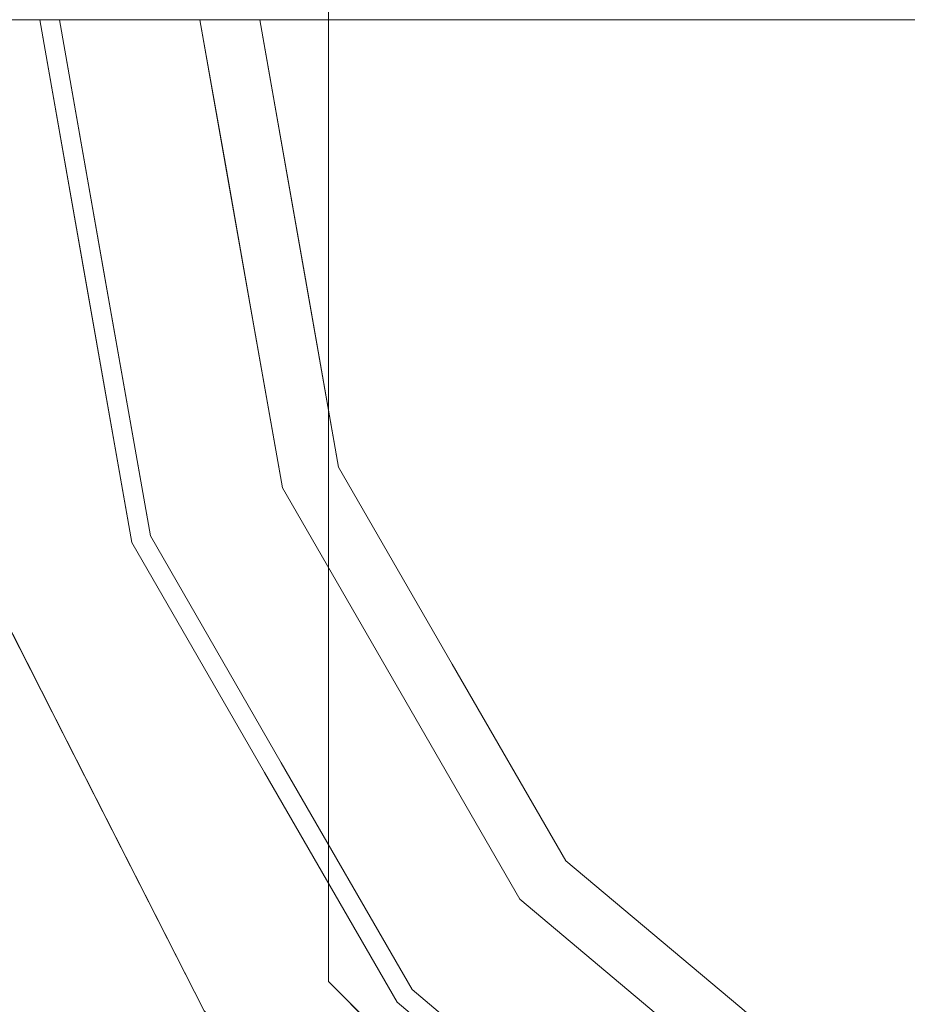
# Model space of a CAD drawing. Units: inches. Extents: x 0 to 204, y 0 to 264.
# Drawn here: x 93 to 95, y 101 to 103 of the extents above; entities that cross this region are included whole.
import ezdxf

# ---------------------------------------------------------------- set-up
doc = ezdxf.new("R2010")
doc.units = ezdxf.units.IN
doc.header["$MEASUREMENT"] = 0
doc.layers.get('0').update_dxf_attribs({"color": 10})

# ---------------------------------------------------------------- blocks, each defined once
blk = doc.blocks.new('TUBA-L-3D')
at = {"lineweight": 18}
for points, invisible_edges in [([(0, 0), (-2.7482, 7.2464), (-0.9342, 7.6935), (0.9342, 7.6935)], 9), ([(0, 0), (-5.801, 5.1392), (-4.4025, 6.3781), (-2.7482, 7.2464)], 9), ([(-2.54, 5.5619, 0.25), (-4.0041, 4.621, 0.25), (0, 0, 0.25), (-0.8702, 6.0522, 0.25)], 6), ([(-6.8623, 3.6016), (-5.801, 5.1392), (0, 0), (-7.5248, 1.8547)], 6), ([(0, 0, 0.25), (-4.0041, 4.621, 0.25), (-5.1438, 3.3057, 0.25), (-5.8668, 1.7226, 0.25)], 9), ([(-3.25, 2.2714, 15), (2.3964, -3.375, 15), (2.3964, 3.125, 15), (-2.3964, 3.125, 15)], 3), ([(2.3964, 3.125, 14.75), (2.3964, -3.375, 14.75), (-3.25, 2.2714, 14.75), (-2.3964, 3.125, 14.75)], 3), ([(2.3964, -3.375, 15), (-3.25, 2.2714, 15), (-3.25, -2.5214, 15), (-2.3964, -3.375, 15)], 1), ([(-3.25, -2.5214, 14.75), (-3.25, 2.2714, 14.75), (2.3964, -3.375, 14.75), (-2.3964, -3.375, 14.75)], 2), ([(-7.75, 0), (-7.5248, 1.8547), (0, 0)], 2), ([(0, 0, 0.25), (-5.8668, 1.7226, 0.25), (-6.1145, 0, 0.25)], 1), ([(-1.637, 0.4633, 3.5443), (-1.4543, 0, 4.0159), (-1.8782, 0, 3.3352)], 13), ([(0, 0), (-7.5248, -1.8547), (-7.75, 0)], 1), ([(-6.8623, -3.6016), (-7.5248, -1.8547), (0, 0), (-5.801, -5.1392)], 6), ([(-5.8668, -1.7226, 0.25), (-5.1438, -3.3057, 0.25), (0, 0, 0.25), (-6.1145, 0, 0.25)], 2), ([(-4.4025, -6.3781), (-5.801, -5.1392), (0, 0), (-2.7482, -7.2464)], 6), ([(0, 0, 0.25), (-5.1438, -3.3057, 0.25), (-4.0041, -4.621, 0.25), (-2.54, -5.5619, 0.25)], 9), ([(-3.587, 0, 1.7083), (-4.7725, 0, 0.9608), (-4.1488, -0.4615, 1.2894)], 14), ([(-4.2122, 0, 14.7392), (-4.007, 0, 14.707), (-3.8877, -0.6763, 14.707)], 12), ([(-3.8302, -0.7103, 14.9516), (-3.9554, 0, 14.9516), (-4.1862, 0, 14.9879)], 12), ([(-3.587, 0, 1.7083), (-4.1488, -0.4615, 1.2894), (-3.5201, -0.3791, 1.7083)], 3), ([(-3.4298, 0, 1.5139), (-3.3264, -0.5865, 1.5139), (-4.0629, 0, 1.1171)], 2), ([(-4.007, 0, 14.707), (-3.41, 0, 14.4698), (-3.8862, -0.6852, 14.707)], 2), ([(-3.8362, -0.6764, 14.9516), (-3.3191, 0, 14.6988), (-3.9554, 0, 14.9516)], 1), ([(-2.987, 0, 2.3151), (-3.587, 0, 1.7083), (-3.4558, -0.7437, 1.7083)], 12), ([(-3.3126, -0.6648, 1.5139), (-3.4298, 0, 1.5139), (-2.866, 0, 2.0842)], 12), ([(-3.41, 0, 14.4698), (-2.8131, 0, 14.2327), (-3.0438, -0.4753, 14.3817)], 14), ([(-2.9531, -0.755, 14.6442), (-2.6827, 0, 14.446), (-3.3191, 0, 14.6988)], 13), ([(-2.987, 0, 2.3151), (-2.831, -0.8151, 2.2961), (-2.4984, 0, 2.8093)], 3), ([(-2.866, 0, 2.0842), (-2.3022, 0, 2.6544), (-2.6898, -0.7544, 2.0941)], 14), ([(-2.5183, -0.3691, 14.0529), (-2.8131, 0, 14.2327), (-2.3297, 0, 13.8097)], 13), ([(-0.9342, -7.6935), (-2.7482, -7.2464), (0, 0), (0.9342, -7.6935)], 6), ([(-2.3561, -0.4415, 14.2543), (-2.1674, 0, 13.9951), (-2.6827, 0, 14.446)], 13), ([(0, 0, 0.25), (-2.54, -5.5619, 0.25), (-0.8702, -6.0522, 0.25), (0.8702, -6.0522, 0.25)], 9), ([(-2.0891, 0, 3.4665), (-2.4984, 0, 2.8093), (-2.2814, -0.604, 2.9906)], 14), ([(-1.8463, 0, 13.3866), (-1.757, -0.4465, 13.3449), (-2.3297, 0, 13.8097)], 3), ([(-2.1252, -0.5662, 2.7878), (-2.3022, 0, 2.6544), (-1.8782, 0, 3.3352)], 13), ([(-2.1674, 0, 13.9951), (-1.7793, -0.3565, 13.7324), (-1.6521, 0, 13.5441)], 3), ([(-2.0891, 0, 3.4665), (-1.8302, -0.313, 3.7785), (-1.6799, 0, 4.1236)], 3), ([(-1.8782, 0, 3.3352), (-1.4543, 0, 4.0159), (-1.6198, -0.2402, 3.6583)], 14), ([(-1.5321, 0, 12.8264), (-1.757, -0.4465, 13.3449), (-1.8463, 0, 13.3866)], 3), ([(-4.1488, -0.4615, 1.2894), (-3.4533, -0.7581, 1.7083), (-3.5201, -0.3791, 1.7083)], 13), ([(-3.223, -1.1731, 1.5139), (-3.8318, -0.9206, 1.142), (-3.3264, -0.5865, 1.5139)], 3), ([(-3.3126, -0.6648, 1.5139), (-2.6898, -0.7544, 2.0941), (-3.223, -1.1731, 1.5139)], 3), ([(-4.2032, -1.3657, 15), (-4.0562, -1.3314, 14.995), (-4.3114, -0.6829, 15)], 3), ([(-3.8877, -0.6763, 14.707), (-3.7654, -1.3705, 14.707), (-4.0194, -1.0721, 14.7331)], 14), ([(-3.8862, -0.6852, 14.707), (-2.9712, -1.0216, 14.412), (-3.7654, -1.3705, 14.707)], 3), ([(-3.8362, -0.6764, 14.9516), (-3.7169, -1.3528, 14.9516), (-2.9531, -0.755, 14.6442)], 14), ([(-3.7169, -1.3528, 14.9516), (-3.8302, -0.7103, 14.9516), (-3.9803, -1.0852, 14.9807)], 14), ([(-3.3706, -1.2268, 1.7083), (-2.831, -0.8151, 2.2961), (-3.4558, -0.7437, 1.7083)], 3), ([(-3.4533, -0.7581, 1.7083), (-4.2488, -1.2328, 1.1414), (-3.3706, -1.2268, 1.7083)], 3), ([(-3.8894, -1.9817, 14.75), (-4.2032, -1.3657, 14.75), (-4.1682, -1.0342, 14.7461)], 14), ([(-2.9252, -1.6889, 1.5139), (-3.7429, -1.5551, 1.0704), (-3.223, -1.1731, 1.5139)], 3), ([(-3.3706, -1.2268, 1.7083), (-3.0592, -1.7662, 1.7083), (-2.482, -1.1802, 2.5104)], 14), ([(-2.9252, -1.6889, 1.5139), (-3.223, -1.1731, 1.5139), (-2.4915, -1.4385, 2.0098)], 14), ([(-4.2053, -2.2328, 0.9661), (-3.0592, -1.7662, 1.7083), (-3.3706, -1.2268, 1.7083)], 13), ([(-4.0562, -1.3314, 14.995), (-4.2032, -1.3657, 15), (-3.8894, -1.9817, 15)], 13), ([(-3.5755, -2.5977, 15), (-4.2032, -1.3657, 15), (-4.6269, -2.9735, 15), (-3.6017, -4.1566, 15)], 10), ([(-4.4166, -2.8384, 14.75), (-4.2032, -1.3657, 14.75), (-3.5755, -2.5977, 14.75), (-3.438, -3.9677, 14.75)], 5), ([(-2.6025, -1.5026, 14.6234), (-3.7169, -1.3528, 14.9516), (-3.3735, -1.9477, 14.9516)], 13), ([(-3.3735, -1.9477, 14.9516), (-3.7169, -1.3528, 14.9516), (-3.6839, -1.7178, 14.9718)], 14), ([(-2.8329, -1.7803, 14.5031), (-3.0695, -2.5757, 14.707), (-3.4175, -1.9731, 14.707), (-3.7654, -1.3705, 14.707)], 9), ([(-3.7196, -1.7345, 14.725), (-3.7654, -1.3705, 14.707), (-3.4175, -1.9731, 14.707)], 13), ([(-2.4915, -1.4385, 2.0098), (-2.6274, -2.2046, 1.5139), (-2.9252, -1.6889, 1.5139)], 13), ([(-2.394, -1.6763, 2.3206), (-3.0592, -1.7662, 1.7083), (-2.7478, -2.3057, 1.7083)], 13), ([(-2.9252, -1.6889, 1.5139), (-2.6274, -2.2046, 1.5139), (-3.4312, -2.2437, 1.0416)], 14), ([(-3.0592, -1.7662, 1.7083), (-3.4195, -2.3943, 1.2894), (-2.7478, -2.3057, 1.7083)], 3), ([(-2.13, -1.8368, 2.0747), (-2.1712, -2.5875, 1.5139), (-2.6274, -2.2046, 1.5139)], 13), ([(-3.03, -2.5425, 14.9516), (-2.6124, -2.0705, 14.7672), (-3.3735, -1.9477, 14.9516)], 3), ([(-3.3735, -1.9477, 14.9516), (-3.3515, -2.3467, 14.9759), (-3.03, -2.5425, 14.9516)], 3), ([(-1.6298, -1.9423, 2.3738), (-1.7149, -2.9703, 1.5139), (-2.1712, -2.5875, 1.5139)], 13), ([(-3.8894, -1.9817, 14.75), (-3.4379, -2.4939, 14.7426), (-3.5755, -2.5977, 14.75)], 3), ([(-3.5755, -2.5977, 15), (-3.4205, -2.4813, 14.9916), (-3.8894, -1.9817, 15)], 3), ([(-3.0695, -2.5757, 14.707), (-3.3814, -2.3677, 14.7286), (-3.4175, -1.9731, 14.707)], 3), ([(-2.909, -3.0226, 0.9846), (-2.6274, -2.2046, 1.5139), (-2.1712, -2.5875, 1.5139)], 13), ([(-2.1987, -2.1987, 2.1319), (-2.7478, -2.3057, 1.7083), (-2.2706, -2.706, 1.7083)], 13), ([(-2.7478, -2.3057, 1.7083), (-3.0235, -3.0235, 1.2272), (-2.2706, -2.706, 1.7083)], 3), ([(-2.5365, -3.0229, 14.707), (-3.0695, -2.5757, 14.707), (-2.4582, -2.4349, 14.5479)], 14), ([(-3.0866, -3.0866, 15), (-3.4205, -2.4813, 14.9916), (-3.5755, -2.5977, 15)], 3), ([(-3.5755, -2.5977, 14.75), (-3.4379, -2.4939, 14.7426), (-3.0866, -3.0866, 14.75)], 3), ([(-2.1123, -2.5173, 14.7486), (-3.03, -2.5425, 14.9516), (-2.5039, -2.984, 14.9516), (-1.9777, -3.4255, 14.9516)], 9), ([(-2.5039, -2.984, 14.9516), (-3.03, -2.5425, 14.9516), (-2.9426, -2.814, 14.9729)], 14), ([(-2.9705, -2.8407, 14.7259), (-3.0695, -2.5757, 14.707), (-2.5365, -3.0229, 14.707)], 13), ([(-1.7935, -3.1064, 1.7083), (-1.3651, -2.5706, 2.3332), (-2.2706, -2.706, 1.7083)], 3), ([(-1.2082, -3.3194, 1.7083), (-1.3651, -2.5706, 2.3332), (-1.7935, -3.1064, 1.7083)], 3)]:
    blk.add_3dface(points, dxfattribs=dict(at, invisible_edges=invisible_edges))
for points in [[(-3.25, -2.5214, 15), (-3.25, 2.2714, 15), (-3.25, 2.2714, 14.75), (-3.25, -2.5214, 14.75)], [(-2.3964, -3.375, 14.75), (-2.3964, -3.375, 15), (-3.25, -2.5214, 15), (-3.25, -2.5214, 14.75)]]:
    blk.add_3dface(points, dxfattribs=at)

msp = doc.modelspace()

# ---------------------------------------------------------------- linework, layer by layer
at = {"lineweight": 18, "invisible_edges": 15}
for points in [[(99.06613, 91.15743, 0.25), (106.70268, 96.26001, 0.25), (92.13285, 114.0134, 0.25), (84.72505, 102.92685, 0.25)], [(92.13285, 114.0134), (101.31725, 114.0134), (108.49447, 100.58577), (106.70268, 96.26001)], [(99.06613, 91.15743), (92.13285, 114.0134), (106.70268, 96.26001), (103.39189, 92.94921)], [(92.51289, 103.17621, 14.73922), (92.55685, 104.21044, 14.74609), (92.70561, 104.24833, 14.73308)], [(92.53881, 103.17621, 14.98787), (92.89486, 103.88653, 14.95161), (92.74478, 104.2614, 14.98071)], [(92.54814, 103.84714, 14.99204), (92.53881, 103.17621, 14.98787), (92.74478, 104.2614, 14.98071)], [(92.8373, 103.85255, 14.70699), (92.59033, 103.17621, 14.72705), (92.70561, 104.24833, 14.73308)], [(92.66211, 103.17621, 1.1171), (92.56444, 104.09356, 0.94664), (92.89918, 103.73241, 1.1916)], [(93.40598, 103.17621, 14.69881), (93.53662, 104.02549, 14.75399), (92.88686, 103.84115, 14.95161)], [(93.53662, 104.02549, 14.75399), (94.04235, 103.17621, 14.446), (94.19389, 103.85762, 14.40771)], [(93.73807, 103.17621, 2.31515), (93.89404, 103.99132, 2.29611), (93.26923, 103.91994, 1.70833)], [(94.44362, 103.7802, 2.99057), (93.89404, 103.99132, 2.29611), (94.22668, 103.17621, 2.80933)], [(93.96539, 103.95022, 2.0206), (93.85906, 103.17621, 2.08415), (93.41245, 103.84105, 1.51389)], [(93.85906, 103.17621, 2.08415), (93.96539, 103.95022, 2.0206), (94.48824, 103.79492, 2.6309)], [(93.31502, 103.17621, 14.46983), (92.83887, 103.86144, 14.70699), (93.44775, 103.80961, 14.49978)], [(94.19389, 103.85762, 14.40771), (94.55764, 103.17621, 13.99506), (94.86571, 103.45387, 13.80175)], [(94.18735, 103.76591, 14.09618), (93.91199, 103.17621, 14.23268), (93.44775, 103.80961, 14.49978)], [(94.44362, 103.7802, 2.99057), (94.6359, 103.17621, 3.46649), (94.89487, 103.48921, 3.77847)], [(94.8468, 103.17621, 3.33516), (94.48824, 103.79492, 2.6309), (95.08801, 103.63952, 3.54431)], [(94.18735, 103.76591, 14.09618), (94.68544, 103.46543, 13.62831), (94.39538, 103.17621, 13.80965)], [(95.07293, 103.17621, 13.54412), (95.29036, 103.51737, 13.30828), (94.86571, 103.45387, 13.80175)], [(95.24475, 103.49947, 4.49624), (94.89487, 103.48921, 3.77847), (95.04512, 103.17621, 4.12364)], [(94.87878, 103.17621, 13.38662), (94.68544, 103.46543, 13.62831), (95.14775, 103.4557, 13.04891)], [(92.51289, 103.17759, 14.73922), (92.8373, 102.50124, 14.70699), (92.70561, 102.10546, 14.73308)], [(92.55685, 102.14335, 14.74609), (92.51289, 103.17759, 14.73922), (92.70561, 102.10546, 14.73308)], [(92.51289, 103.17621, 14.73922), (92.8373, 102.49986, 14.70699), (92.70561, 102.10408, 14.73308)], [(92.55685, 102.14197, 14.74609), (92.51289, 103.17621, 14.73922), (92.70561, 102.10408, 14.73308)], [(92.89486, 102.46726, 14.95161), (92.53881, 103.17759, 14.98787), (92.74478, 102.09239, 14.98071)], [(92.53881, 103.17759, 14.98787), (92.54814, 102.50665, 14.99204), (92.74478, 102.09239, 14.98071)], [(92.89486, 102.46588, 14.95161), (92.53881, 103.17621, 14.98787), (92.74478, 102.09101, 14.98071)], [(92.53881, 103.17621, 14.98787), (92.54814, 102.50527, 14.99204), (92.74478, 102.09101, 14.98071)], [(93.39865, 102.59105, 1.51389), (92.57511, 102.65996, 0.99217), (92.66211, 103.17759, 1.1171)], [(93.39865, 102.58967, 1.51389), (92.57511, 102.65858, 0.99217), (92.66211, 103.17621, 1.1171)], [(93.68124, 102.70226, 14.38171), (92.83887, 102.49235, 14.70699), (93.31502, 103.17759, 14.46983)], [(93.68124, 102.70088, 14.38171), (92.83887, 102.49097, 14.70699), (93.31502, 103.17621, 14.46983)], [(93.40598, 103.17759, 14.69881), (92.88888, 102.50117, 14.95161), (93.77197, 102.42261, 14.64419)], [(93.40598, 103.17621, 14.69881), (92.88888, 102.49979, 14.95161), (93.77197, 102.42123, 14.64419)], [(93.26923, 102.43386, 1.70833), (93.89404, 102.36248, 2.29611), (93.73807, 103.17759, 2.31515)], [(93.26923, 102.43248, 1.70833), (93.89404, 102.3611, 2.29611), (93.73807, 103.17621, 2.31515)], [(93.85906, 103.17759, 2.08415), (94.03527, 102.42317, 2.09413), (93.41245, 102.51275, 1.51389)], [(93.85906, 103.17621, 2.08415), (94.03527, 102.42179, 2.09413), (93.41245, 102.51137, 1.51389)], [(94.20679, 102.80852, 14.05288), (93.68124, 102.70226, 14.38171), (93.91199, 103.17759, 14.23268)], [(94.20679, 102.80714, 14.05288), (93.68124, 102.70088, 14.38171), (93.91199, 103.17621, 14.23268)], [(94.04235, 103.17759, 14.446), (93.77197, 102.42261, 14.64419), (94.36894, 102.73604, 14.25433)], [(94.04235, 103.17621, 14.446), (93.77197, 102.42123, 14.64419), (94.36894, 102.73466, 14.25433)], [(93.89404, 102.36248, 2.29611), (94.44362, 102.57359, 2.99057), (94.22668, 103.17759, 2.80933)], [(93.89404, 102.3611, 2.29611), (94.44362, 102.57221, 2.99057), (94.22668, 103.17621, 2.80933)], [(94.4229, 103.17759, 2.65441), (94.5998, 102.61138, 2.78775), (94.03527, 102.42317, 2.09413)], [(94.4229, 103.17621, 2.65441), (94.5998, 102.61, 2.78775), (94.03527, 102.42179, 2.09413)], [(94.96801, 102.73112, 13.34486), (94.20679, 102.80852, 14.05288), (94.39538, 103.17759, 13.80965)], [(94.96801, 102.72974, 13.34486), (94.20679, 102.80714, 14.05288), (94.39538, 103.17621, 13.80965)], [(94.55764, 103.17759, 13.99506), (94.36894, 102.73604, 14.25433), (94.94573, 102.82107, 13.73237)], [(94.55764, 103.17621, 13.99506), (94.36894, 102.73466, 14.25433), (94.94573, 102.81969, 13.73237)], [(94.44362, 102.57359, 2.99057), (94.89487, 102.86458, 3.77847), (94.6359, 103.17759, 3.46649)], [(94.44362, 102.57221, 2.99057), (94.89487, 102.8632, 3.77847), (94.6359, 103.17621, 3.46649)], [(94.5998, 102.61138, 2.78775), (94.8468, 103.17759, 3.33516), (95.10525, 102.93742, 3.65834)], [(94.5998, 102.61, 2.78775), (94.8468, 103.17621, 3.33516), (95.10525, 102.93604, 3.65834)], [(95.04512, 103.17759, 4.12364), (94.89487, 102.86458, 3.77847), (95.24475, 102.85432, 4.49624)], [(95.04512, 103.17621, 4.12364), (94.89487, 102.8632, 3.77847), (95.24475, 102.85294, 4.49624)], [(95.48548, 102.91946, 12.97549), (95.07293, 103.17759, 13.54412), (94.94573, 102.82107, 13.73237)], [(95.48548, 102.91808, 12.97549), (95.07293, 103.17621, 13.54412), (94.94573, 102.81969, 13.73237)], [(94.96801, 102.73112, 13.34486), (95.193, 103.17759, 12.82637), (95.40109, 102.89172, 12.60005)], [(94.96801, 102.72974, 13.34486), (95.193, 103.17621, 12.82637), (95.40109, 102.89034, 12.60005)], [(94.5998, 102.61138, 2.78775), (95.10525, 102.93742, 3.65834), (95.17731, 102.65762, 3.66704)], [(94.5998, 102.61, 2.78775), (95.10525, 102.93604, 3.65834), (95.17731, 102.65624, 3.66704)], [(95.2814, 102.57734, 13.43075), (95.48548, 102.91946, 12.97549), (94.94573, 102.82107, 13.73237)], [(95.2814, 102.57596, 13.43075), (95.48548, 102.91808, 12.97549), (94.94573, 102.81969, 13.73237)], [(94.96801, 102.73112, 13.34486), (95.40109, 102.89172, 12.60005), (95.37862, 102.55307, 12.8532)], [(94.96801, 102.72974, 13.34486), (95.40109, 102.89034, 12.60005), (95.37862, 102.55169, 12.8532)], [(94.89487, 102.86458, 3.77847), (94.44362, 102.57359, 2.99057), (95.01085, 102.52505, 3.81995)], [(94.89487, 102.8632, 3.77847), (94.44362, 102.57221, 2.99057), (95.01085, 102.52367, 3.81995)], [(95.24475, 102.85432, 4.49624), (94.89487, 102.86458, 3.77847), (95.01085, 102.52505, 3.81995)], [(95.24475, 102.85294, 4.49624), (94.89487, 102.8632, 3.77847), (95.01085, 102.52367, 3.81995)], [(93.68124, 102.70226, 14.38171), (94.20679, 102.80852, 14.05288), (93.75382, 102.15602, 14.41195)], [(93.68124, 102.70088, 14.38171), (94.20679, 102.80714, 14.05288), (93.75382, 102.15464, 14.41195)], [(93.75382, 102.15602, 14.41195), (94.20679, 102.80852, 14.05288), (94.46084, 102.46261, 13.91973)], [(93.75382, 102.15464, 14.41195), (94.20679, 102.80714, 14.05288), (94.46084, 102.46123, 13.91973)], [(94.96801, 102.73112, 13.34486), (94.46084, 102.46261, 13.91973), (94.20679, 102.80852, 14.05288)], [(94.96801, 102.72974, 13.34486), (94.46084, 102.46123, 13.91973), (94.20679, 102.80714, 14.05288)], [(94.74061, 102.40672, 14.03906), (94.94573, 102.82107, 13.73237), (94.36894, 102.73604, 14.25433)], [(94.74061, 102.40534, 14.03906), (94.94573, 102.81969, 13.73237), (94.36894, 102.73466, 14.25433)], [(95.2814, 102.57734, 13.43075), (94.94573, 102.82107, 13.73237), (94.74061, 102.40672, 14.03906)], [(95.2814, 102.57596, 13.43075), (94.94573, 102.81969, 13.73237), (94.74061, 102.40534, 14.03906)], [(92.49186, 102.72985, 1.23872), (92.52597, 101.92653, 1.16547), (93.28066, 102.36903, 1.70833)], [(94.25604, 102.18628, 14.43239), (94.36894, 102.73604, 14.25433), (93.77197, 102.42261, 14.64419)], [(94.25604, 102.1849, 14.43239), (94.36894, 102.73466, 14.25433), (93.77197, 102.42123, 14.64419)], [(94.36894, 102.73604, 14.25433), (94.25604, 102.18628, 14.43239), (94.74061, 102.40672, 14.03906)], [(94.36894, 102.73466, 14.25433), (94.25604, 102.1849, 14.43239), (94.74061, 102.40534, 14.03906)], [(94.96801, 102.73112, 13.34486), (94.97168, 102.26251, 13.54019), (94.46084, 102.46261, 13.91973)], [(94.96801, 102.72974, 13.34486), (94.97168, 102.26113, 13.54019), (94.46084, 102.46123, 13.91973)], [(94.97168, 102.26251, 13.54019), (94.96801, 102.73112, 13.34486), (95.37862, 102.55307, 12.8532)], [(94.97168, 102.26113, 13.54019), (94.96801, 102.72974, 13.34486), (95.37862, 102.55169, 12.8532)], [(92.57623, 102.71471, 1.28938), (92.4762, 101.94342, 1.14136), (93.27177, 102.41806, 1.70833)], [(93.75382, 102.15602, 14.41195), (92.83887, 102.49235, 14.70699), (93.68124, 102.70226, 14.38171)], [(93.75382, 102.15464, 14.41195), (92.83887, 102.49097, 14.70699), (93.68124, 102.70088, 14.38171)], [(92.57511, 102.65996, 0.99217), (92.89321, 102.25695, 1.14198), (92.30193, 102.21009, 0.80268)], [(92.57511, 102.65858, 0.99217), (92.89321, 102.25557, 1.14198), (92.30193, 102.20871, 0.80268)], [(92.57511, 102.65996, 0.99217), (93.39865, 102.59105, 1.51389), (92.89321, 102.25695, 1.14198)], [(92.57511, 102.65858, 0.99217), (93.39865, 102.58967, 1.51389), (92.89321, 102.25557, 1.14198)], [(95.17731, 102.65762, 3.66704), (95.21277, 102.33149, 3.48969), (94.5998, 102.61138, 2.78775)], [(95.17731, 102.65624, 3.66704), (95.21277, 102.33011, 3.48969), (94.5998, 102.61, 2.78775)], [(94.84993, 102.09499, 2.83356), (94.03527, 102.42317, 2.09413), (94.5998, 102.61138, 2.78775)], [(94.84993, 102.09361, 2.83356), (94.03527, 102.42179, 2.09413), (94.5998, 102.61, 2.78775)], [(94.5998, 102.61138, 2.78775), (95.21277, 102.33149, 3.48969), (94.84993, 102.09499, 2.83356)], [(94.5998, 102.61, 2.78775), (95.21277, 102.33011, 3.48969), (94.84993, 102.09361, 2.83356)], [(93.89404, 102.36248, 2.29611), (94.24307, 101.99734, 2.51036), (94.44362, 102.57359, 2.99057)], [(93.89404, 102.3611, 2.29611), (94.24307, 101.99596, 2.51036), (94.44362, 102.57221, 2.99057)], [(94.44362, 102.57359, 2.99057), (94.24307, 101.99734, 2.51036), (94.69594, 102.00608, 3.01372)], [(94.44362, 102.57221, 2.99057), (94.24307, 101.99596, 2.51036), (94.69594, 102.0047, 3.01372)], [(95.01085, 102.52505, 3.81995), (94.44362, 102.57359, 2.99057), (94.69594, 102.00608, 3.01372)], [(95.01085, 102.52367, 3.81995), (94.44362, 102.57221, 2.99057), (94.69594, 102.0047, 3.01372)], [(95.09249, 102.27853, 13.78481), (95.2814, 102.57734, 13.43075), (94.74061, 102.40672, 14.03906)], [(95.09249, 102.27715, 13.78481), (95.2814, 102.57596, 13.43075), (94.74061, 102.40534, 14.03906)], [(95.37862, 102.55307, 12.8532), (95.3694, 102.13953, 13.20448), (94.97168, 102.26251, 13.54019)], [(95.37862, 102.55169, 12.8532), (95.3694, 102.13814, 13.20448), (94.97168, 102.26113, 13.54019)], [(95.01085, 102.52505, 3.81995), (94.69594, 102.00608, 3.01372), (95.06753, 102.17879, 3.63913)], [(95.01085, 102.52367, 3.81995), (94.69594, 102.0047, 3.01372), (95.06753, 102.17741, 3.63913)], [(92.54814, 102.50665, 14.99204), (92.41365, 102.49473, 15), (92.66886, 101.84618, 14.99496)], [(92.54814, 102.50527, 14.99204), (92.41365, 102.49335, 15), (92.66886, 101.8448, 14.99496)], [(92.66886, 101.84618, 14.99496), (92.74478, 102.09239, 14.98071), (92.54814, 102.50665, 14.99204)], [(92.66886, 101.8448, 14.99496), (92.74478, 102.09101, 14.98071), (92.54814, 102.50527, 14.99204)], [(93.75382, 102.15602, 14.41195), (94.46084, 102.46261, 13.91973), (94.46148, 101.87072, 14.1021)], [(93.75382, 102.15464, 14.41195), (94.46084, 102.46123, 13.91973), (94.46148, 101.86934, 14.1021)], [(94.97168, 102.26251, 13.54019), (94.46148, 101.87072, 14.1021), (94.46084, 102.46261, 13.91973)], [(94.97168, 102.26113, 13.54019), (94.46148, 101.86934, 14.1021), (94.46084, 102.46123, 13.91973)], [(93.00815, 101.82475, 14.95161), (94.12252, 101.67501, 14.62339), (93.77197, 102.42261, 14.64419)], [(93.00815, 101.82337, 14.95161), (94.12252, 101.67363, 14.62339), (93.77197, 102.42123, 14.64419)], [(94.23353, 101.73911, 2.00982), (93.50207, 102.00452, 1.51389), (94.03527, 102.42317, 2.09413)], [(94.23353, 101.73773, 2.00982), (93.50207, 102.00314, 1.51389), (94.03527, 102.42179, 2.09413)], [(94.25604, 102.18628, 14.43239), (93.77197, 102.42261, 14.64419), (94.12252, 101.67501, 14.62339)], [(94.25604, 102.1849, 14.43239), (93.77197, 102.42123, 14.64419), (94.12252, 101.67363, 14.62339)], [(94.03527, 102.42317, 2.09413), (94.84993, 102.09499, 2.83356), (94.23353, 101.73911, 2.00982)], [(94.03527, 102.42179, 2.09413), (94.84993, 102.09361, 2.83356), (94.23353, 101.73773, 2.00982)], [(94.25604, 102.18628, 14.43239), (94.69687, 101.93754, 14.23962), (94.74061, 102.40672, 14.03906)], [(94.25604, 102.1849, 14.43239), (94.69687, 101.93616, 14.23962), (94.74061, 102.40534, 14.03906)], [(94.69687, 101.93754, 14.23962), (95.09249, 102.27853, 13.78481), (94.74061, 102.40672, 14.03906)], [(94.69687, 101.93616, 14.23962), (95.09249, 102.27715, 13.78481), (94.74061, 102.40534, 14.03906)], [(94.24307, 101.99734, 2.51036), (93.89404, 102.36248, 2.29611), (93.35441, 101.95077, 1.70833)], [(94.24307, 101.99596, 2.51036), (93.89404, 102.3611, 2.29611), (93.35441, 101.94939, 1.70833)], [(94.84993, 102.09499, 2.83356), (95.21277, 102.33149, 3.48969), (95.33896, 101.94274, 3.28584)], [(94.84993, 102.09361, 2.83356), (95.21277, 102.33011, 3.48969), (95.33896, 101.94136, 3.28584)], [(92.89321, 102.25695, 1.14198), (92.98211, 101.62249, 1.07037), (92.30193, 102.21009, 0.80268)], [(92.89321, 102.25557, 1.14198), (92.98211, 101.62111, 1.07037), (92.30193, 102.20871, 0.80268)], [(93.50207, 102.00452, 1.51389), (92.98211, 101.62249, 1.07037), (92.89321, 102.25695, 1.14198)], [(93.50207, 102.00314, 1.51389), (92.98211, 101.62111, 1.07037), (92.89321, 102.25557, 1.14198)], [(95.04671, 101.77227, 13.75595), (94.46148, 101.87072, 14.1021), (94.97168, 102.26251, 13.54019)], [(95.04671, 101.77089, 13.75595), (94.46148, 101.86934, 14.1021), (94.97168, 102.26113, 13.54019)], [(95.2106, 101.98634, 13.84959), (95.09249, 102.27853, 13.78481), (94.69687, 101.93754, 14.23962)], [(95.2106, 101.98496, 13.84959), (95.09249, 102.27715, 13.78481), (94.69687, 101.93616, 14.23962)], [(95.3694, 102.13953, 13.20448), (95.04671, 101.77227, 13.75595), (94.97168, 102.26251, 13.54019)], [(95.3694, 102.13814, 13.20448), (95.04671, 101.77089, 13.75595), (94.97168, 102.26113, 13.54019)], [(92.30193, 102.21009, 0.80268), (92.98211, 101.62249, 1.07037), (92.41843, 101.21082, 0.70239)], [(92.30193, 102.20871, 0.80268), (92.98211, 101.62111, 1.07037), (92.41843, 101.20944, 0.70239)], [(94.69687, 101.93754, 14.23962), (94.25604, 102.18628, 14.43239), (94.12252, 101.67501, 14.62339)], [(94.69687, 101.93616, 14.23962), (94.25604, 102.1849, 14.43239), (94.12252, 101.67363, 14.62339)], [(95.19993, 101.81179, 3.45208), (95.06753, 102.17879, 3.63913), (94.69594, 102.00608, 3.01372)], [(95.19993, 101.81041, 3.45208), (95.06753, 102.17741, 3.63913), (94.69594, 102.0047, 3.01372)], [(93.75382, 102.15602, 14.41195), (93.89211, 101.39733, 14.50305), (92.95969, 101.80711, 14.70699)], [(93.75382, 102.15464, 14.41195), (93.89211, 101.39595, 14.50305), (92.95969, 101.80573, 14.70699)], [(93.89211, 101.39733, 14.50305), (93.75382, 102.15602, 14.41195), (94.46148, 101.87072, 14.1021)], [(93.89211, 101.39595, 14.50305), (93.75382, 102.15464, 14.41195), (94.46148, 101.86934, 14.1021)], [(92.96612, 101.26232, 14.73989), (92.83568, 101.19585, 14.75), (92.55685, 102.14335, 14.74609)], [(92.96612, 101.26232, 14.73989), (92.55685, 102.14335, 14.74609), (92.70561, 102.10546, 14.73308)], [(92.96612, 101.26094, 14.73989), (92.83568, 101.19447, 14.75), (92.55685, 102.14197, 14.74609)], [(92.96612, 101.26094, 14.73989), (92.55685, 102.14197, 14.74609), (92.70561, 102.10408, 14.73308)], [(92.95969, 101.80711, 14.70699), (93.00545, 101.44311, 14.72497), (92.70561, 102.10546, 14.73308)], [(92.70561, 102.10546, 14.73308), (93.00545, 101.44311, 14.72497), (92.96612, 101.26232, 14.73989)], [(92.95969, 101.80573, 14.70699), (93.00545, 101.44173, 14.72497), (92.70561, 102.10408, 14.73308)], [(92.70561, 102.10408, 14.73308), (93.00545, 101.44173, 14.72497), (92.96612, 101.26094, 14.73989)], [(92.66886, 101.84618, 14.99496), (92.98849, 101.27371, 14.98863), (92.74478, 102.09239, 14.98071)], [(92.66886, 101.8448, 14.99496), (92.98849, 101.27233, 14.98863), (92.74478, 102.09101, 14.98071)], [(92.74478, 102.09239, 14.98071), (92.98849, 101.27371, 14.98863), (93.04118, 101.45977, 14.97184)], [(92.74478, 102.09239, 14.98071), (93.04118, 101.45977, 14.97184), (93.00815, 101.82475, 14.95161)], [(92.74478, 102.09101, 14.98071), (92.98849, 101.27233, 14.98863), (93.04118, 101.45839, 14.97184)], [(92.74478, 102.09101, 14.98071), (93.04118, 101.45839, 14.97184), (93.00815, 101.82337, 14.95161)], [(94.23353, 101.73911, 2.00982), (94.84993, 102.09499, 2.83356), (94.97311, 101.68583, 2.65587)], [(94.23353, 101.73773, 2.00982), (94.84993, 102.09361, 2.83356), (94.97311, 101.68445, 2.65587)], [(94.97311, 101.68583, 2.65587), (94.84993, 102.09499, 2.83356), (95.33896, 101.94274, 3.28584)], [(94.97311, 101.68445, 2.65587), (94.84993, 102.09361, 2.83356), (95.33896, 101.94136, 3.28584)], [(94.33103, 101.50127, 2.3206), (94.24307, 101.99734, 2.51036), (93.66584, 101.41135, 1.70833)], [(94.33103, 101.50127, 2.3206), (94.69594, 102.00608, 3.01372), (94.24307, 101.99734, 2.51036)], [(94.33103, 101.49989, 2.3206), (94.69594, 102.0047, 3.01372), (94.24307, 101.99596, 2.51036)], [(94.33103, 101.50127, 2.3206), (94.83657, 101.57865, 2.83979), (94.69594, 102.00608, 3.01372)], [(94.33103, 101.49989, 2.3206), (94.83657, 101.57727, 2.83979), (94.69594, 102.0047, 3.01372)], [(94.69594, 102.00608, 3.01372), (94.83657, 101.57865, 2.83979), (95.19993, 101.81179, 3.45208)], [(94.69594, 102.0047, 3.01372), (94.83657, 101.57727, 2.83979), (95.19993, 101.81041, 3.45208)], [(94.33103, 101.49989, 2.3206), (94.24307, 101.99596, 2.51036), (93.66584, 101.40997, 1.70833)], [(95.2106, 101.98634, 13.84959), (94.69687, 101.93754, 14.23962), (94.62608, 101.39806, 14.48728)], [(95.15311, 101.30423, 14.28933), (95.2106, 101.98634, 13.84959), (94.62608, 101.39806, 14.48728)], [(95.2106, 101.98496, 13.84959), (94.69687, 101.93616, 14.23962), (94.62608, 101.39668, 14.48728)], [(95.15311, 101.30285, 14.28933), (95.2106, 101.98496, 13.84959), (94.62608, 101.39668, 14.48728)], [(93.35441, 101.94939, 1.70833), (92.4762, 101.94342, 1.14136), (92.51978, 100.94341, 0.96612)], [(92.52597, 101.92653, 1.16547), (93.03424, 101.45653, 1.35471), (93.35441, 101.95077, 1.70833)], [(92.54846, 100.9762, 0.98553), (93.03424, 101.45653, 1.35471), (92.52597, 101.92653, 1.16547)], [(94.69687, 101.93754, 14.23962), (94.12252, 101.67501, 14.62339), (94.62608, 101.39806, 14.48728)], [(94.69687, 101.93616, 14.23962), (94.12252, 101.67363, 14.62339), (94.62608, 101.39668, 14.48728)], [(95.65471, 101.5513, 3.14543), (94.97311, 101.68583, 2.65587), (95.33896, 101.94274, 3.28584)], [(95.65471, 101.54992, 3.14543), (94.97311, 101.68445, 2.65587), (95.33896, 101.94136, 3.28584)], [(93.89211, 101.39733, 14.50305), (94.46148, 101.87072, 14.1021), (94.4522, 101.29103, 14.31458)], [(93.89211, 101.39595, 14.50305), (94.46148, 101.86934, 14.1021), (94.4522, 101.28965, 14.31458)], [(95.04671, 101.77227, 13.75595), (94.4522, 101.29103, 14.31458), (94.46148, 101.87072, 14.1021)], [(95.04671, 101.77089, 13.75595), (94.4522, 101.28965, 14.31458), (94.46148, 101.86934, 14.1021)], [(92.66886, 101.84618, 14.99496), (92.83568, 101.19585, 15), (92.98849, 101.27371, 14.98863)], [(92.66886, 101.8448, 14.99496), (92.83568, 101.19447, 15), (92.98849, 101.27233, 14.98863)], [(95.00713, 101.13025, 2.59737), (95.19993, 101.81179, 3.45208), (94.83657, 101.57865, 2.83979)], [(95.00713, 101.12887, 2.59737), (95.19993, 101.81041, 3.45208), (94.83657, 101.57727, 2.83979)], [(95.04671, 101.77227, 13.75595), (95.27026, 101.33953, 13.89441), (94.4522, 101.29103, 14.31458)], [(95.04671, 101.77089, 13.75595), (95.27026, 101.33815, 13.89441), (94.4522, 101.28965, 14.31458)], [(94.09765, 100.97294, 1.51389), (94.23353, 101.73911, 2.00982), (94.59509, 101.34075, 2.07465)], [(94.59509, 101.34075, 2.07465), (94.23353, 101.73911, 2.00982), (94.97311, 101.68583, 2.65587)], [(94.09765, 100.97156, 1.51389), (94.23353, 101.73773, 2.00982), (94.59509, 101.33936, 2.07465)], [(94.59509, 101.33936, 2.07465), (94.23353, 101.73773, 2.00982), (94.97311, 101.68445, 2.65587)], [(93.35158, 101.22991, 14.95161), (94.11268, 101.1071, 14.76721), (94.12252, 101.67501, 14.62339)], [(93.35158, 101.22853, 14.95161), (94.11268, 101.10572, 14.76721), (94.12252, 101.67363, 14.62339)], [(94.11268, 101.1071, 14.76721), (94.62608, 101.39806, 14.48728), (94.12252, 101.67501, 14.62339)], [(94.11268, 101.10572, 14.76721), (94.62608, 101.39668, 14.48728), (94.12252, 101.67363, 14.62339)], [(94.97311, 101.68583, 2.65587), (95.09528, 101.23531, 2.37381), (94.59509, 101.34075, 2.07465)], [(94.97311, 101.68445, 2.65587), (95.09528, 101.23393, 2.37381), (94.59509, 101.33936, 2.07465)], [(95.09528, 101.23531, 2.37381), (94.97311, 101.68583, 2.65587), (95.65471, 101.5513, 3.14543)], [(95.09528, 101.23393, 2.37381), (94.97311, 101.68445, 2.65587), (95.65471, 101.54992, 3.14543)], [(92.98211, 101.62249, 1.07037), (93.29383, 100.93386, 1.04164), (92.41843, 101.21082, 0.70239)], [(92.98211, 101.62111, 1.07037), (93.29383, 100.93247, 1.04164), (92.41843, 101.20944, 0.70239)], [(92.98211, 101.62249, 1.07037), (93.79986, 101.48873, 1.51389), (93.29383, 100.93386, 1.04164)], [(92.98211, 101.62111, 1.07037), (93.79986, 101.48735, 1.51389), (93.29383, 100.93247, 1.04164)], [(94.33103, 101.50127, 2.3206), (94.52638, 100.97892, 2.13188), (94.83657, 101.57865, 2.83979)], [(94.33103, 101.49989, 2.3206), (94.52638, 100.97754, 2.13188), (94.83657, 101.57727, 2.83979)], [(94.52638, 100.97892, 2.13188), (95.00713, 101.13025, 2.59737), (94.83657, 101.57865, 2.83979)], [(94.52638, 100.97754, 2.13188), (95.00713, 101.12887, 2.59737), (94.83657, 101.57727, 2.83979)], [(94.52638, 100.97892, 2.13188), (94.33103, 101.50127, 2.3206), (93.97728, 100.87193, 1.70833)], [(94.52638, 100.97754, 2.13188), (94.33103, 101.49989, 2.3206), (93.97728, 100.87055, 1.70833)], [(93.25925, 100.75081, 1.25442), (93.03424, 101.45653, 1.35471), (92.54846, 100.9762, 0.98553)], [(93.37356, 100.83085, 14.97594), (93.04118, 101.45977, 14.97184), (92.98849, 101.27371, 14.98863)], [(93.37356, 100.82947, 14.97594), (93.04118, 101.45839, 14.97184), (92.98849, 101.27233, 14.98863)], [(93.03424, 101.45653, 1.35471), (93.25925, 100.75081, 1.25442), (93.66584, 101.41135, 1.70833)], [(93.35158, 101.22991, 14.95161), (93.04118, 101.45977, 14.97184), (93.37356, 100.83085, 14.97594)], [(93.35158, 101.22853, 14.95161), (93.04118, 101.45839, 14.97184), (93.37356, 100.82947, 14.97594)], [(93.34369, 100.80993, 14.72862), (92.96612, 101.26232, 14.73989), (93.00545, 101.44311, 14.72497)], [(93.34369, 100.80855, 14.72862), (92.96612, 101.26094, 14.73989), (93.00545, 101.44173, 14.72497)], [(93.34369, 100.80993, 14.72862), (93.00545, 101.44311, 14.72497), (93.3076, 101.20452, 14.70699)], [(93.34369, 100.80855, 14.72862), (93.00545, 101.44173, 14.72497), (93.3076, 101.20314, 14.70699)], [(92.51978, 100.94341, 0.96612), (93.30558, 100.78187, 1.28939), (93.66584, 101.40997, 1.70833)], [(93.6555, 100.60193, 14.70699), (93.89211, 101.39733, 14.50305), (94.26687, 100.74271, 14.54789)], [(93.6555, 100.60055, 14.70699), (93.89211, 101.39595, 14.50305), (94.26687, 100.74133, 14.54789)], [(94.4522, 101.29103, 14.31458), (94.26687, 100.74271, 14.54789), (93.89211, 101.39733, 14.50305)], [(94.4522, 101.28965, 14.31458), (94.26687, 100.74133, 14.54789), (93.89211, 101.39595, 14.50305)], [(94.61277, 100.66027, 14.74862), (94.62608, 101.39806, 14.48728), (94.11268, 101.1071, 14.76721)], [(94.61277, 100.65889, 14.74862), (94.62608, 101.39668, 14.48728), (94.11268, 101.10572, 14.76721)], [(94.61277, 100.66027, 14.74862), (95.15311, 101.30423, 14.28933), (94.62608, 101.39806, 14.48728)], [(94.61277, 100.65889, 14.74862), (95.15311, 101.30285, 14.28933), (94.62608, 101.39668, 14.48728)], [(94.82284, 100.91063, 14.31762), (94.4522, 101.29103, 14.31458), (95.27026, 101.33953, 13.89441)], [(94.82284, 100.90924, 14.31762), (94.4522, 101.28965, 14.31458), (95.27026, 101.33815, 13.89441)], [(94.55389, 100.59011, 1.51389), (94.59509, 101.34075, 2.07465), (95.09528, 101.23531, 2.37381)], [(94.55389, 100.58872, 1.51389), (94.59509, 101.33936, 2.07465), (95.09528, 101.23393, 2.37381)], [(95.35045, 100.85215, 14.16169), (94.82284, 100.91063, 14.31762), (95.27026, 101.33953, 13.89441)], [(95.35045, 100.85077, 14.16169), (94.82284, 100.90924, 14.31762), (95.27026, 101.33815, 13.89441)], [(94.61277, 100.66027, 14.74862), (95.29301, 100.78832, 14.50678), (95.15311, 101.30423, 14.28933)], [(94.61277, 100.65889, 14.74862), (95.29301, 100.78694, 14.50678), (95.15311, 101.30285, 14.28933)], [(92.83568, 101.19585, 15), (93.30459, 100.6963, 14.99163), (92.98849, 101.27371, 14.98863)], [(93.30459, 100.6963, 14.99163), (93.37356, 100.83085, 14.97594), (92.98849, 101.27371, 14.98863)], [(94.26687, 100.74271, 14.54789), (94.4522, 101.29103, 14.31458), (94.82284, 100.91063, 14.31762)], [(94.26687, 100.74133, 14.54789), (94.4522, 101.28965, 14.31458), (94.82284, 100.90924, 14.31762)], [(92.83568, 101.19447, 15), (93.30459, 100.69492, 14.99163), (92.98849, 101.27233, 14.98863)], [(93.28716, 100.68365, 14.74256), (92.83568, 101.19585, 14.75), (92.96612, 101.26232, 14.73989)], [(93.28716, 100.68227, 14.74256), (92.83568, 101.19447, 14.75), (92.96612, 101.26094, 14.73989)], [(93.34369, 100.80993, 14.72862), (93.28716, 100.68365, 14.74256), (92.96612, 101.26232, 14.73989)], [(93.34369, 100.80855, 14.72862), (93.28716, 100.68227, 14.74256), (92.96612, 101.26094, 14.73989)], [(93.30459, 100.69492, 14.99163), (93.37356, 100.82947, 14.97594), (92.98849, 101.27233, 14.98863)], [(92.41843, 101.21082, 0.70239), (92.91782, 100.51876, 0.74524), (92.31157, 100.4695, 0.51756)], [(92.41843, 101.20944, 0.70239), (92.91782, 100.51738, 0.74524), (92.31157, 100.46812, 0.51756)], [(92.91782, 100.51876, 0.74524), (92.41843, 101.21082, 0.70239), (93.29383, 100.93386, 1.04164)], [(92.91782, 100.51738, 0.74524), (92.41843, 101.20944, 0.70239), (93.29383, 100.93247, 1.04164)], [(94.52638, 100.97892, 2.13188), (95.35991, 100.60699, 2.33319), (95.00713, 101.13025, 2.59737)], [(94.52638, 100.97754, 2.13188), (95.35991, 100.60561, 2.33319), (95.00713, 101.12887, 2.59737)], [(94.61277, 100.66027, 14.74862), (94.11268, 101.1071, 14.76721), (93.69501, 100.63508, 14.95161)], [(94.61277, 100.65889, 14.74862), (94.11268, 101.10572, 14.76721), (93.69501, 100.6337, 14.95161)], [(92.45903, 99.90415, 0.71146), (93.04584, 100.19878, 0.97934), (92.54846, 100.9762, 0.98553)], [(92.54846, 100.9762, 0.98553), (93.04584, 100.19878, 0.97934), (93.25925, 100.75081, 1.25442)], [(93.81606, 100.15502, 0.98457), (93.29383, 100.93386, 1.04164), (94.09765, 100.97294, 1.51389)], [(93.81606, 100.15364, 0.98457), (93.29383, 100.93247, 1.04164), (94.09765, 100.97156, 1.51389)], [(95.35991, 100.60699, 2.33319), (94.52638, 100.97892, 2.13188), (94.45442, 100.47156, 1.70833)], [(95.35991, 100.60561, 2.33319), (94.52638, 100.97754, 2.13188), (94.45442, 100.47018, 1.70833)], [(92.51978, 100.94341, 0.96612), (91.79699, 99.77461, 0.53354), (92.89562, 100.11738, 0.90118)], [(92.89562, 100.11738, 0.90118), (93.30558, 100.78187, 1.28939), (92.51978, 100.94341, 0.96612)], [(93.81606, 100.15502, 0.98457), (92.91782, 100.51876, 0.74524), (93.29383, 100.93386, 1.04164)], [(93.81606, 100.15364, 0.98457), (92.91782, 100.51738, 0.74524), (93.29383, 100.93247, 1.04164)], [(94.82284, 100.91063, 14.31762), (94.73988, 100.33564, 14.55038), (94.26687, 100.74271, 14.54789)], [(94.82284, 100.90924, 14.31762), (94.73988, 100.33426, 14.55038), (94.26687, 100.74133, 14.54789)], [(95.35045, 100.85215, 14.16169), (94.73988, 100.33564, 14.55038), (94.82284, 100.91063, 14.31762)], [(95.35045, 100.85077, 14.16169), (94.73988, 100.33426, 14.55038), (94.82284, 100.90924, 14.31762)], [(93.62363, 100.37532, 1.28595), (93.97728, 100.87193, 1.70833), (93.25925, 100.75081, 1.25442)], [(93.70151, 100.15266, 1.22722), (93.97728, 100.87055, 1.70833), (93.30558, 100.78187, 1.28939)], [(95.32608, 100.16606, 14.49254), (94.73988, 100.33564, 14.55038), (95.35045, 100.85215, 14.16169)], [(95.32608, 100.16468, 14.49254), (94.73988, 100.33426, 14.55038), (95.35045, 100.85077, 14.16169)], [(93.28716, 100.68365, 14.74256), (93.34369, 100.80993, 14.72862), (93.73846, 100.191, 14.74039)], [(93.30459, 100.6963, 14.99163), (93.75577, 100.20831, 14.98918), (93.37356, 100.83085, 14.97594)], [(93.30459, 100.69492, 14.99163), (93.75577, 100.20693, 14.98918), (93.37356, 100.82947, 14.97594)], [(93.73846, 100.191, 14.74039), (93.34369, 100.80993, 14.72862), (93.75453, 100.3369, 14.72592)], [(93.75453, 100.3369, 14.72592), (93.34369, 100.80993, 14.72862), (93.6555, 100.60193, 14.70699)], [(93.78249, 100.36363, 14.97291), (93.69501, 100.63508, 14.95161), (93.37356, 100.83085, 14.97594)], [(93.78249, 100.36363, 14.97291), (93.37356, 100.83085, 14.97594), (93.75577, 100.20831, 14.98918)], [(93.78249, 100.36225, 14.97291), (93.69501, 100.6337, 14.95161), (93.37356, 100.82947, 14.97594)], [(93.78249, 100.36225, 14.97291), (93.37356, 100.82947, 14.97594), (93.75577, 100.20693, 14.98918)], [(93.28716, 100.68227, 14.74256), (93.34369, 100.80855, 14.72862), (93.73846, 100.18962, 14.74039)], [(93.73846, 100.18962, 14.74039), (93.34369, 100.80855, 14.72862), (93.75453, 100.33552, 14.72592)], [(93.75453, 100.33552, 14.72592), (93.34369, 100.80855, 14.72862), (93.6555, 100.60055, 14.70699)], [(95.29301, 100.78832, 14.50678), (94.61277, 100.66027, 14.74862), (95.27884, 100.15396, 14.77424)], [(95.29301, 100.78694, 14.50678), (94.61277, 100.65889, 14.74862), (95.27884, 100.15258, 14.77424)], [(93.70151, 100.15266, 1.22722), (93.30558, 100.78187, 1.28939), (92.89562, 100.11738, 0.90118)], [(93.04584, 100.19878, 0.97934), (93.62363, 100.37532, 1.28595), (93.25925, 100.75081, 1.25442)], [(94.18852, 100.15467, 14.70699), (94.26687, 100.74271, 14.54789), (94.73988, 100.33564, 14.55038)], [(94.18852, 100.15329, 14.70699), (94.26687, 100.74133, 14.54789), (94.73988, 100.33426, 14.55038)], [(93.28716, 100.68365, 14.74256), (93.73846, 100.191, 14.74039), (93.63843, 100.09097, 14.75)], [(93.28716, 100.68227, 14.74256), (93.73846, 100.18962, 14.74039), (93.63843, 100.08959, 14.75)], [(93.30459, 100.6963, 14.99163), (93.63843, 100.09097, 15), (93.75577, 100.20831, 14.98918)], [(93.30459, 100.69492, 14.99163), (93.63843, 100.08959, 15), (93.75577, 100.20693, 14.98918)], [(94.61277, 100.66027, 14.74862), (94.74733, 99.75208, 14.95161), (95.27884, 100.15396, 14.77424)], [(94.61277, 100.65889, 14.74862), (94.74733, 99.7507, 14.95161), (95.27884, 100.15258, 14.77424)]]:
    msp.add_3dface(points, dxfattribs=at)

# ---------------------------------------------------------------- block references
msp.add_blockref('TUBA-L-3D', (96.72505, 103.17621))

doc.saveas('drawing.dxf')
